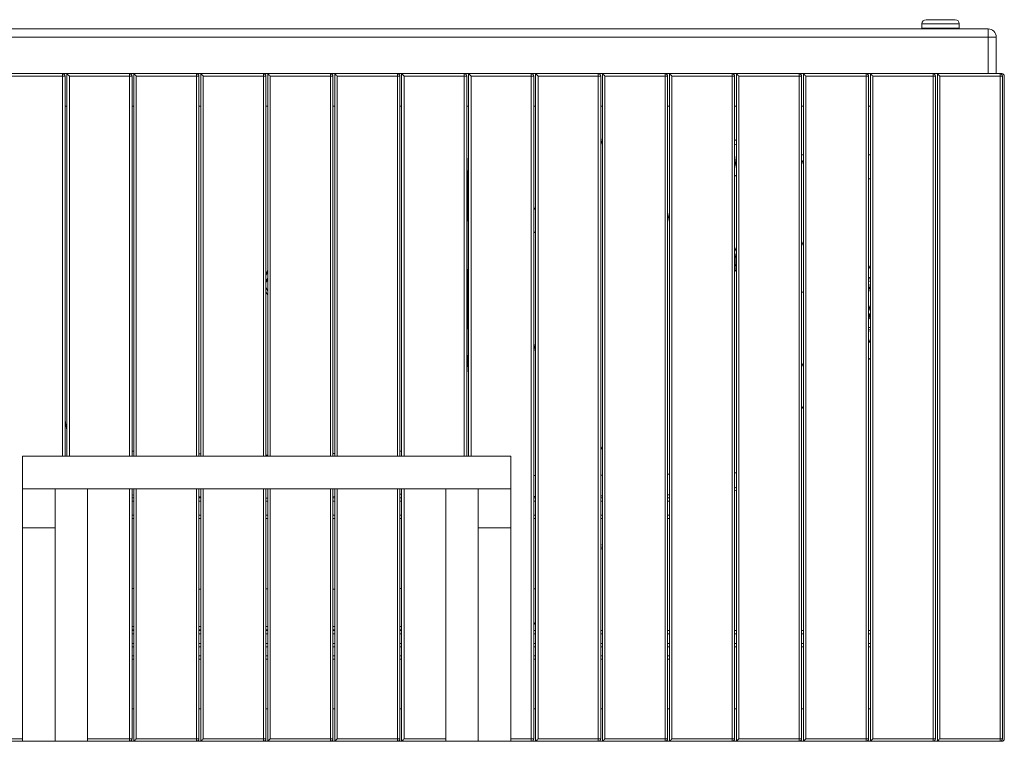
# Paper-space layout 'Lateral' of a CAD drawing. Units: millimetres. Extents: x -324 to 1496, y -16 to 871.
# Drawn here: x 286 to 1496, y -16 to 871 of the extents above; entities that cross this region are included whole.
import ezdxf

# ---------------------------------------------------------------- set-up
doc = ezdxf.new("R2010")
doc.units = ezdxf.units.MM

psp = doc.layouts.new('Lateral')

# ---------------------------------------------------------------- linework, layer by layer
at = {"color": 7, "linetype": 'Continuous', "lineweight": 15}
for p, q in [((-304, 859.3), (1476, 859.3)), ((1394.8, 865.6), (1394.8, 860.1)), ((1440.6, 860.1), (1394.8, 860.1)), ((1397.5, 860.1), (1397.5, 859.3)), ((1399.8, 870.6), (1435.6, 870.6)), ((1437.9, 859.3), (1437.9, 860.1)), ((1440.6, 860.1), (1440.6, 865.6)), ((1476, 859.3), (1476, 849.3)), ((1476, 849.3), (-304, 849.3)), ((1486, 849.3), (1476, 849.3)), ((1476, 804.3), (1476, 849.3)), ((1486, 849.3), (1486, 804.3)), ((261.9, 804.3), (338.9, 804.3)), ((338.9, 801.3), (264.9, 801.3)), ((338.9, 804.3), (344.2, 804.3)), ((338.9, 801.3), (338.9, 804.3)), ((338.9, 801.3), (341.9, 801.3)), ((341.9, 801.3), (341.9, 334.3)), ((344.2, 334.3), (344.2, 804.3)), ((344.2, 804.3), (421.2, 804.3)), ((421.2, 801.3), (347.2, 801.3)), ((421.2, 804.3), (426.4, 804.3)), ((421.2, 801.3), (421.2, 804.3)), ((421.2, 801.3), (424.2, 801.3)), ((424.2, 801.3), (424.2, 334.3)), ((426.4, 334.3), (426.4, 804.3)), ((426.4, 804.3), (503.4, 804.3)), ((503.4, 801.3), (429.4, 801.3)), ((503.4, 804.3), (508.7, 804.3)), ((503.4, 801.3), (503.4, 804.3)), ((503.4, 801.3), (506.4, 801.3)), ((506.4, 801.3), (506.4, 334.3)), ((508.7, 334.3), (508.7, 804.3)), ((508.7, 804.3), (585.7, 804.3)), ((585.7, 801.3), (511.7, 801.3)), ((585.7, 804.3), (591, 804.3)), ((585.7, 801.3), (585.7, 804.3)), ((585.7, 801.3), (588.7, 801.3)), ((588.7, 801.3), (588.7, 334.3)), ((591, 334.3), (591, 804.3)), ((591, 804.3), (668, 804.3)), ((668, 801.3), (594, 801.3)), ((668, 804.3), (673.3, 804.3)), ((668, 801.3), (668, 804.3)), ((668, 801.3), (671, 801.3)), ((671, 801.3), (671, 334.3)), ((673.3, 804.3), (750.3, 804.3)), ((673.3, 334.3), (673.3, 804.3)), ((750.3, 801.3), (676.3, 801.3)), ((750.3, 804.3), (755.5, 804.3)), ((750.3, 801.3), (750.3, 804.3)), ((750.3, 801.3), (753.3, 801.3)), ((753.3, 801.3), (753.3, 334.3)), ((755.5, 804.3), (832.5, 804.3)), ((755.5, 334.3), (755.5, 804.3)), ((832.5, 801.3), (758.5, 801.3)), ((832.5, 804.3), (837.8, 804.3)), ((832.5, 801.3), (832.5, 804.3)), ((832.5, 801.3), (835.5, 801.3)), ((835.5, 801.3), (835.5, 334.3)), ((837.8, 334.3), (837.8, 804.3)), ((837.8, 804.3), (914.8, 804.3)), ((914.8, 801.3), (840.8, 801.3)), ((914.8, 804.3), (920.1, 804.3)), ((914.8, 801.3), (914.8, 804.3)), ((914.8, -12.7), (914.8, 801.3)), ((914.8, 801.3), (917.8, 801.3)), ((917.8, 801.3), (917.8, -12.7)), ((920.1, -15.7), (920.1, 804.3)), ((920.1, 804.3), (997.1, 804.3)), ((923.1, 801.3), (923.1, -12.7)), ((997.1, 801.3), (923.1, 801.3)), ((997.1, 804.3), (1002.3, 804.3)), ((997.1, 801.3), (997.1, 804.3)), ((997.1, -12.7), (997.1, 801.3)), ((997.1, 801.3), (1000.1, 801.3)), ((1000.1, 801.3), (1000.1, -12.7)), ((1002.3, -15.7), (1002.3, 804.3)), ((1002.3, 804.3), (1079.3, 804.3)), ((1005.3, 801.3), (1005.3, -12.7)), ((1079.3, 801.3), (1005.3, 801.3)), ((1079.3, 804.3), (1084.6, 804.3)), ((1079.3, 801.3), (1079.3, 804.3)), ((1079.3, -12.7), (1079.3, 801.3)), ((1079.3, 801.3), (1082.3, 801.3)), ((1082.3, 801.3), (1082.3, -12.7)), ((1084.6, 804.3), (1161.6, 804.3)), ((1084.6, -15.7), (1084.6, 804.3)), ((1087.6, 801.3), (1087.6, -12.7)), ((1161.6, 801.3), (1087.6, 801.3)), ((1161.6, 804.3), (1166.9, 804.3)), ((1161.6, 801.3), (1161.6, 804.3)), ((1161.6, -12.7), (1161.6, 801.3)), ((1161.6, 801.3), (1164.6, 801.3)), ((1164.6, 801.3), (1164.6, -12.7)), ((1166.9, -15.7), (1166.9, 804.3)), ((1166.9, 804.3), (1243.9, 804.3)), ((1169.9, 801.3), (1169.9, -12.7)), ((1243.9, 801.3), (1169.9, 801.3)), ((1243.9, 804.3), (1249.2, 804.3)), ((1243.9, 801.3), (1243.9, 804.3)), ((1243.9, -12.7), (1243.9, 801.3)), ((1243.9, 801.3), (1246.9, 801.3)), ((1246.9, 801.3), (1246.9, -12.7)), ((1249.2, -15.7), (1249.2, 804.3)), ((1249.2, 804.3), (1326.2, 804.3)), ((1252.2, 801.3), (1252.2, -12.7)), ((1326.2, 801.3), (1252.2, 801.3)), ((1326.2, 804.3), (1331.4, 804.3)), ((1326.2, 801.3), (1326.2, 804.3)), ((1326.2, -12.7), (1326.2, 801.3)), ((1326.2, 801.3), (1329.2, 801.3)), ((1329.2, 801.3), (1329.2, -12.7)), ((1331.4, 804.3), (1408.4, 804.3)), ((1331.4, -15.7), (1331.4, 804.3)), ((1334.4, 801.3), (1334.4, -12.7)), ((1408.4, 801.3), (1334.4, 801.3)), ((1408.4, 804.3), (1413.7, 804.3)), ((1408.4, 801.3), (1408.4, 804.3)), ((1408.4, -12.7), (1408.4, 801.3)), ((1408.4, 801.3), (1411.4, 801.3)), ((1411.4, 801.3), (1411.4, -12.7)), ((1413.7, -15.7), (1413.7, 804.3)), ((1413.7, 804.3), (1490.7, 804.3)), ((1416.7, 801.3), (1416.7, -12.7)), ((1490.7, 801.3), (1416.7, 801.3)), ((1493, 804.3), (1490.7, 804.3)), ((1490.7, 801.3), (1490.7, 804.3)), ((1490.7, -12.7), (1490.7, 801.3)), ((1490.7, 801.3), (1493.7, 801.3)), ((1493.7, 801.3), (1493.7, -12.7)), ((1496, 801.3), (1496, -12.7)), ((341.9, 764.3), (344.2, 764.3)), ((424.2, 764.3), (426.4, 764.3)), ((506.4, 764.3), (508.7, 764.3)), ((588.7, 764.3), (591, 764.3)), ((671, 764.3), (673.3, 764.3)), ((753.3, 764.3), (755.5, 764.3)), ((835.5, 764.3), (837.8, 764.3)), ((917.8, 764.3), (920.1, 764.3)), ((1000.1, 764.3), (1002.3, 764.3)), ((1082.3, 764.3), (1084.6, 764.3)), ((1164.6, 764.3), (1166.9, 764.3)), ((1246.9, 764.3), (1249.2, 764.3)), ((1329.2, 764.3), (1331.4, 764.3)), ((1166.9, 716.7), (1166.4, 716.9)), ((1164.6, 704.3), (1165.5, 694.6)), ((1164.6, 679.6), (1166.9, 678.8)), ((1329.2, 675.3), (1331.4, 675.3)), ((1249.2, 592.5), (1246.9, 598.7)), ((1164.6, 565.6), (1164.9, 564.8)), ((1166.9, 564.3), (1166.8, 564.3)), ((1166.8, 564.3), (1166.9, 564)), ((1166.9, 564.3), (1166.8, 564.3)), ((591, 553.2), (588.7, 549.4)), ((591, 551.5), (588.7, 547.7)), ((1330.3, 554), (1329.2, 554.4)), ((1331.4, 549), (1329.2, 549.9)), ((1331.4, 544.3), (1329.2, 545.2)), ((588.7, 541.5), (591, 537.6)), ((1331.4, 539.9), (1329.2, 543.2)), ((1331.4, 538.9), (1329.2, 542.2)), ((1329.2, 538), (1331.4, 537)), ((1329.2, 474.3), (1329.5, 474.3)), ((1329.8, 474.5), (1331.4, 478.5)), ((1330.6, 474.9), (1331.4, 476.8)), ((289.7, 334.3), (289.7, 294.3)), ((289.7, 334.3), (889.7, 334.3)), ((889.7, 334.3), (889.7, 294.3)), ((289.7, 294.3), (889.7, 294.3)), ((289.7, 294.3), (289.7, 246.3)), ((289.7, 294.3), (329.7, 294.3)), ((329.7, 246.3), (329.7, 294.3)), ((369.7, -15.7), (369.7, 294.3)), ((424.2, 294.3), (424.2, -12.7)), ((426.4, -15.7), (426.4, 294.3)), ((506.4, 294.3), (506.4, -12.7)), ((508.7, -15.7), (508.7, 294.3)), ((588.7, 294.3), (588.7, -12.7)), ((591, -15.7), (591, 294.3)), ((671, 294.3), (671, -12.7)), ((673.3, -15.7), (673.3, 294.3)), ((753.3, 294.3), (753.3, -12.7)), ((755.5, -15.7), (755.5, 294.3)), ((809.7, -15.7), (809.7, 294.3)), ((849.7, 294.3), (889.7, 294.3)), ((849.7, 294.3), (849.7, 246.3)), ((889.7, 246.3), (889.7, 294.3)), ((424.2, 287), (426.4, 286.7)), ((424.2, 283.3), (426.4, 283.3)), ((506.4, 283.3), (508.7, 283.3)), ((671, 284.7), (673.3, 284.8)), ((671, 283.3), (673.3, 283.3)), ((753.3, 287.7), (755.5, 287.8)), ((753.3, 283.3), (755.5, 283.3)), ((917.8, 285.1), (920.1, 285.1)), ((917.8, 283.3), (920.1, 283.3)), ((1000.1, 285.8), (1002.3, 285.8)), ((1000.1, 283.3), (1002.3, 283.3)), ((1082.3, 287.1), (1084.6, 287.2)), ((1082.3, 283.3), (1084.6, 283.3)), ((424.2, 257.9), (426.4, 257.9)), ((506.4, 257.9), (508.7, 257.9)), ((588.7, 257.9), (591, 257.9)), ((671, 257.9), (673.3, 257.9)), ((753.3, 257.9), (755.5, 257.9)), ((917.8, 257.9), (920.1, 257.9)), ((1000.1, 257.9), (1002.3, 257.9)), ((1082.3, 257.9), (1084.6, 257.9)), ((289.7, -15.7), (289.7, 246.3)), ((329.7, 246.3), (289.7, 246.3)), ((329.7, -15.7), (329.7, 246.3)), ((849.7, -15.7), (849.7, 246.3)), ((849.7, 246.3), (889.7, 246.3)), ((889.7, 246.3), (889.7, -15.7)), ((1002.3, 225), (1000.1, 225.9)), ((1000.1, 220.3), (1002.3, 220.7)), ((424.2, 125.3), (426.4, 125.3)), ((506.4, 125.3), (508.7, 125.3)), ((588.7, 125.3), (591, 125.3)), ((671, 125.3), (673.3, 125.3)), ((753.3, 125.3), (755.5, 125.3)), ((920.1, 130.1), (917.8, 127.6)), ((424.2, 120.3), (426.4, 120.3)), ((506.4, 120.3), (508.7, 120.3)), ((588.7, 120.3), (591, 120.3)), ((671, 120.3), (673.3, 120.3)), ((753.3, 120.3), (755.5, 120.3)), ((917.8, 120.3), (920.1, 120.3)), ((1000.1, 120.3), (1002.3, 120.3)), ((1082.3, 120.3), (1084.6, 120.3)), ((1164.6, 120.3), (1166.9, 120.3)), ((1246.9, 120.3), (1249.2, 120.3)), ((1329.2, 120.3), (1331.4, 120.3)), ((424.2, 100.3), (426.4, 100.3)), ((506.4, 100.3), (508.7, 100.3)), ((588.7, 100.3), (591, 100.3)), ((671, 100.3), (673.3, 100.3)), ((753.3, 100.3), (755.5, 100.3)), ((917.8, 100.3), (920.1, 100.3)), ((1000.1, 100.3), (1002.3, 100.3)), ((1082.3, 100.3), (1084.6, 100.3)), ((1164.6, 100.3), (1166.9, 100.3)), ((1246.9, 100.3), (1249.2, 100.3)), ((1329.2, 100.3), (1331.4, 100.3)), ((426.4, 85.3), (424.2, 85.3)), ((508.7, 85.3), (506.4, 85.3)), ((591, 85.3), (588.7, 85.3)), ((673.3, 85.3), (671, 85.3)), ((755.5, 85.3), (753.3, 85.3)), ((920.1, 85.3), (917.8, 85.3)), ((1002.3, 85.3), (1000.1, 85.3)), ((1084.6, 85.3), (1082.3, 85.3)), ((426.4, 24.3), (424.2, 24.3)), ((508.7, 24.3), (506.4, 24.3)), ((591, 24.3), (588.7, 24.3)), ((673.3, 24.3), (671, 24.3)), ((755.5, 24.3), (753.3, 24.3)), ((920.1, 24.3), (917.8, 24.3)), ((1002.3, 24.3), (1000.1, 24.3)), ((1084.6, 24.3), (1082.3, 24.3)), ((1166.9, 24.3), (1164.6, 24.3)), ((1249.2, 24.3), (1246.9, 24.3)), ((1331.4, 24.3), (1329.2, 24.3)), ((289.7, -15.7), (261.9, -15.7)), ((329.7, -15.7), (289.7, -15.7)), ((329.7, -15.7), (369.7, -15.7)), ((421.2, -15.7), (369.7, -15.7)), ((421.2, -12.7), (424.2, -12.7)), ((421.2, -15.7), (421.2, -12.7)), ((426.4, -15.7), (421.2, -15.7)), ((503.4, -15.7), (426.4, -15.7)), ((429.4, -12.7), (503.4, -12.7)), ((503.4, -12.7), (506.4, -12.7)), ((503.4, -15.7), (503.4, -12.7)), ((508.7, -15.7), (503.4, -15.7)), ((585.7, -15.7), (508.7, -15.7)), ((511.7, -12.7), (585.7, -12.7)), ((585.7, -12.7), (588.7, -12.7)), ((585.7, -15.7), (585.7, -12.7)), ((591, -15.7), (585.7, -15.7)), ((668, -15.7), (591, -15.7)), ((594, -12.7), (668, -12.7)), ((668, -12.7), (671, -12.7)), ((668, -15.7), (668, -12.7)), ((673.3, -15.7), (668, -15.7)), ((750.3, -15.7), (673.3, -15.7)), ((676.3, -12.7), (750.3, -12.7)), ((750.3, -12.7), (753.3, -12.7)), ((750.3, -15.7), (750.3, -12.7)), ((755.5, -15.7), (750.3, -15.7)), ((809.7, -15.7), (755.5, -15.7)), ((809.7, -15.7), (849.7, -15.7)), ((849.7, -15.7), (889.7, -15.7)), ((914.8, -15.7), (889.7, -15.7)), ((914.8, -12.7), (917.8, -12.7)), ((914.8, -15.7), (914.8, -12.7)), ((920.1, -15.7), (914.8, -15.7)), ((997.1, -15.7), (920.1, -15.7)), ((923.1, -12.7), (997.1, -12.7)), ((997.1, -12.7), (1000.1, -12.7)), ((997.1, -15.7), (997.1, -12.7)), ((1002.3, -15.7), (997.1, -15.7)), ((1079.3, -15.7), (1002.3, -15.7)), ((1005.3, -12.7), (1079.3, -12.7)), ((1079.3, -12.7), (1082.3, -12.7)), ((1079.3, -15.7), (1079.3, -12.7)), ((1084.6, -15.7), (1079.3, -15.7)), ((1161.6, -15.7), (1084.6, -15.7)), ((1087.6, -12.7), (1161.6, -12.7)), ((1161.6, -12.7), (1164.6, -12.7)), ((1161.6, -15.7), (1161.6, -12.7)), ((1166.9, -15.7), (1161.6, -15.7)), ((1243.9, -15.7), (1166.9, -15.7)), ((1169.9, -12.7), (1243.9, -12.7)), ((1243.9, -12.7), (1246.9, -12.7)), ((1243.9, -15.7), (1243.9, -12.7)), ((1249.2, -15.7), (1243.9, -15.7)), ((1326.2, -15.7), (1249.2, -15.7)), ((1252.2, -12.7), (1326.2, -12.7)), ((1326.2, -12.7), (1329.2, -12.7)), ((1326.2, -15.7), (1326.2, -12.7)), ((1331.4, -15.7), (1326.2, -15.7)), ((1408.4, -15.7), (1331.4, -15.7)), ((1334.4, -12.7), (1408.4, -12.7)), ((1408.4, -12.7), (1411.4, -12.7)), ((1408.4, -15.7), (1408.4, -12.7)), ((1413.7, -15.7), (1408.4, -15.7)), ((1490.7, -15.7), (1413.7, -15.7)), ((1416.7, -12.7), (1490.7, -12.7)), ((1490.7, -12.7), (1493.7, -12.7)), ((1490.7, -15.7), (1490.7, -12.7)), ((1493, -15.7), (1490.7, -15.7))]:
    psp.add_line(p, q, dxfattribs=at)
at = {"color": 8, "linetype": 'Continuous', "lineweight": 15}
for p, q in [((1440.6, 865.6), (1394.8, 865.6)), ((338.9, 334.3), (338.9, 801.3)), ((347.2, 801.3), (347.2, 334.3)), ((421.2, 334.3), (421.2, 801.3)), ((429.4, 801.3), (429.4, 334.3)), ((503.4, 334.3), (503.4, 801.3)), ((511.7, 801.3), (511.7, 334.3)), ((585.7, 334.3), (585.7, 801.3)), ((594, 801.3), (594, 334.3)), ((668, 334.3), (668, 801.3)), ((676.3, 801.3), (676.3, 334.3)), ((750.3, 334.3), (750.3, 801.3)), ((758.5, 801.3), (758.5, 334.3)), ((832.5, 334.3), (832.5, 801.3)), ((840.8, 801.3), (840.8, 334.3)), ((1493, 803.2), (1493, 804.3)), ((1249.2, 704.5), (1246.9, 704.5)), ((1331.4, 704.5), (1329.2, 704.5)), ((920.1, 640.6), (917.8, 636.3)), ((917.8, 610), (920.1, 608.9)), ((1329.2, 489.9), (1331.4, 489.5)), ((1331.4, 488.1), (1329.2, 488.5)), ((1329.2, 474.6), (1329.8, 474.5)), ((837.8, 467.4), (837.4, 466.4)), ((837.4, 466.4), (837.8, 465.9)), ((1249.2, 449.4), (1246.9, 443.9)), ((426.4, 340.6), (424.2, 340.7)), ((508.7, 337.4), (506.4, 337.4)), ((591, 335.9), (588.7, 335.9)), ((673.3, 337.7), (671, 337.6)), ((920.1, 310.9), (917.8, 310.9)), ((1002.3, 311.1), (1000.1, 311.1)), ((1084.6, 312.4), (1082.3, 312.3)), ((1166.9, 314), (1164.6, 313.9)), ((421.2, -12.7), (421.2, 294.3)), ((424.2, 293.9), (424.3, 294.3)), ((429.4, 294.3), (429.4, -12.7)), ((503.4, -12.7), (503.4, 294.3)), ((511.7, 294.3), (511.7, -12.7)), ((585.7, -12.7), (585.7, 294.3)), ((594, 294.3), (594, -12.7)), ((668, -12.7), (668, 294.3)), ((676.3, 294.3), (676.3, -12.7)), ((750.3, -12.7), (750.3, 294.3)), ((758.5, 294.3), (758.5, -12.7)), ((424.2, 279.3), (426.4, 279.3)), ((506.4, 284.5), (508.7, 284.4)), ((506.4, 279.3), (508.7, 279.3)), ((588.7, 283.1), (591, 283.1)), ((588.7, 279.3), (591, 279.3)), ((671, 279.3), (673.3, 279.3)), ((753.3, 279.3), (755.5, 279.3)), ((917.8, 279.3), (920.1, 279.3)), ((1000.1, 279.3), (1002.3, 279.3)), ((1082.3, 279.3), (1084.6, 279.3)), ((424.2, 261.9), (426.4, 261.9)), ((506.4, 261.9), (508.7, 261.9)), ((588.7, 261.9), (591, 261.9)), ((671, 261.9), (673.3, 261.9)), ((753.3, 261.9), (755.5, 261.9)), ((917.8, 261.9), (920.1, 261.9)), ((1000.1, 261.9), (1002.3, 261.9)), ((1082.3, 261.9), (1084.6, 261.9)), ((426.4, 171.9), (424.2, 171.9)), ((591, 171.5), (588.7, 171.5)), ((755.5, 171.9), (753.3, 171.9)), ((424.2, 121.3), (426.4, 121.3)), ((506.4, 121.3), (508.7, 121.3)), ((588.7, 121.3), (591, 121.3)), ((671, 121.3), (673.3, 121.3)), ((753.3, 121.3), (755.5, 121.3)), ((424.2, 116.3), (426.4, 116.3)), ((506.4, 116.3), (508.7, 116.3)), ((588.7, 116.3), (591, 116.3)), ((671, 116.3), (673.3, 116.3)), ((753.3, 116.3), (755.5, 116.3)), ((917.8, 116.3), (920.1, 116.3)), ((1000.1, 116.3), (1002.3, 116.3)), ((1082.3, 116.3), (1084.6, 116.3)), ((1164.6, 116.3), (1166.9, 116.3)), ((1246.9, 116.3), (1249.2, 116.3)), ((1329.2, 116.3), (1331.4, 116.3)), ((424.2, 104.3), (426.4, 104.3)), ((506.4, 104.3), (508.7, 104.3)), ((588.7, 104.3), (591, 104.3)), ((671, 104.3), (673.3, 104.3)), ((753.3, 104.3), (755.5, 104.3)), ((917.8, 104.3), (920.1, 104.3)), ((1000.1, 104.3), (1002.3, 104.3)), ((1082.3, 104.3), (1084.6, 104.3)), ((1164.6, 104.3), (1166.9, 104.3)), ((1246.9, 104.3), (1249.2, 104.3)), ((1329.2, 104.3), (1331.4, 104.3)), ((426.4, 89.3), (424.2, 89.3)), ((508.7, 89.3), (506.4, 89.3)), ((591, 89.3), (588.7, 89.3)), ((673.3, 89.3), (671, 89.3)), ((755.5, 89.3), (753.3, 89.3)), ((920.1, 89.3), (917.8, 89.3)), ((1002.3, 89.3), (1000.1, 89.3)), ((1084.6, 89.3), (1082.3, 89.3)), ((264.9, -12.7), (289.7, -12.7)), ((369.7, -12.7), (421.2, -12.7)), ((758.5, -12.7), (809.7, -12.7)), ((889.7, -12.7), (914.8, -12.7)), ((1493, -15.7), (1493, -14.7))]:
    psp.add_line(p, q, dxfattribs=at)
at = {"color": 7, "linetype": 'Continuous', "lineweight": 15, "flags": 128}
for points in [[(344.2, 804.3), (344.2, 804.2), (344.4, 804), (344.7, 803.8), (345, 803.4), (345.5, 802.9), (346, 802.4), (346.6, 801.9), (347.2, 801.3)], [(426.4, 804.3), (426.5, 804.2), (426.7, 804), (426.9, 803.8), (427.3, 803.4), (427.8, 802.9), (428.3, 802.4), (428.9, 801.9), (429.4, 801.3)], [(508.7, 804.3), (508.8, 804.2), (508.9, 804), (509.2, 803.8), (509.6, 803.4), (510, 802.9), (510.6, 802.4), (511.1, 801.9), (511.7, 801.3)], [(591, 804.3), (591, 804.2), (591.2, 804), (591.5, 803.8), (591.9, 803.4), (592.3, 802.9), (592.8, 802.4), (593.4, 801.9), (594, 801.3)], [(673.3, 804.3), (673.3, 804.2), (673.5, 804), (673.8, 803.8), (674.1, 803.4), (674.6, 802.9), (675.1, 802.4), (675.7, 801.9), (676.3, 801.3)], [(755.5, 804.3), (755.6, 804.2), (755.8, 804), (756, 803.8), (756.4, 803.4), (756.9, 802.9), (757.4, 802.4), (757.9, 801.9), (758.5, 801.3)], [(837.8, 804.3), (837.9, 804.2), (838, 804), (838.3, 803.8), (838.7, 803.4), (839.1, 802.9), (839.7, 802.4), (840.2, 801.9), (840.8, 801.3)], [(920.1, 804.3), (920.1, 804.2), (920.3, 804), (920.6, 803.8), (921, 803.4), (921.4, 802.9), (921.9, 802.4), (922.5, 801.9), (923.1, 801.3)], [(1002.3, 804.3), (1002.4, 804.2), (1002.6, 804), (1002.9, 803.8), (1003.2, 803.4), (1003.7, 802.9), (1004.2, 802.4), (1004.8, 801.9), (1005.3, 801.3)], [(1084.6, 804.3), (1084.7, 804.2), (1084.9, 804), (1085.1, 803.8), (1085.5, 803.4), (1086, 802.9), (1086.5, 802.4), (1087, 801.9), (1087.6, 801.3)], [(1166.9, 804.3), (1167, 804.2), (1167.1, 804), (1167.4, 803.8), (1167.8, 803.4), (1168.2, 802.9), (1168.7, 802.4), (1169.3, 801.9), (1169.9, 801.3)], [(1249.2, 804.3), (1249.2, 804.2), (1249.4, 804), (1249.7, 803.8), (1250, 803.4), (1250.5, 802.9), (1251, 802.4), (1251.6, 801.9), (1252.2, 801.3)], [(1331.4, 804.3), (1331.5, 804.2), (1331.7, 804), (1331.9, 803.8), (1332.3, 803.4), (1332.8, 802.9), (1333.3, 802.4), (1333.9, 801.9), (1334.4, 801.3)], [(1413.7, 804.3), (1413.8, 804.2), (1413.9, 804), (1414.2, 803.8), (1414.6, 803.4), (1415, 802.9), (1415.6, 802.4), (1416.1, 801.9), (1416.7, 801.3)], [(1164.6, 722), (1165.6, 722.6), (1166.9, 723.3)], [(1166.4, 716.9), (1165.1, 717.4), (1164.6, 717.7)], [(1166.3, 679), (1165.4, 678.7), (1164.6, 678.5)], [(1331.4, 569.5), (1329.3, 563.6), (1329.2, 563.3)], [(588.7, 555.8), (590, 558.6), (591, 560.4)], [(1164.9, 564.8), (1165.9, 562.4), (1166.9, 560.8)], [(591, 531.9), (589.7, 534.1), (588.7, 536.5)], [(1249.2, 536.6), (1247.9, 536.1), (1246.9, 535.8)], [(1331.4, 517.8), (1330.7, 516), (1329.6, 513.4), (1329.2, 512.3)], [(1331.4, 508.3), (1330.9, 507.7), (1330.7, 506.9), (1330.9, 506.1), (1331.4, 505.3), (1331.4, 505.2)], [(1329.2, 454.6), (1329.6, 454.3), (1331.4, 453.2)], [(1249.2, 396), (1247.4, 393.1), (1246.9, 392.3)], [(426.4, -15.7), (426.5, -15.7), (426.7, -15.5), (426.9, -15.2), (427.3, -14.8), (427.8, -14.4), (428.3, -13.9), (428.9, -13.3), (429.4, -12.7)], [(508.7, -15.7), (508.8, -15.7), (508.9, -15.5), (509.2, -15.2), (509.6, -14.8), (510, -14.4), (510.6, -13.9), (511.1, -13.3), (511.7, -12.7)], [(591, -15.7), (591, -15.7), (591.2, -15.5), (591.5, -15.2), (591.9, -14.8), (592.3, -14.4), (592.8, -13.9), (593.4, -13.3), (594, -12.7)], [(673.3, -15.7), (673.3, -15.7), (673.5, -15.5), (673.8, -15.2), (674.1, -14.8), (674.6, -14.4), (675.1, -13.9), (675.7, -13.3), (676.3, -12.7)], [(755.5, -15.7), (755.6, -15.7), (755.8, -15.5), (756, -15.2), (756.4, -14.8), (756.9, -14.4), (757.4, -13.9), (757.9, -13.3), (758.5, -12.7)], [(920.1, -15.7), (920.1, -15.7), (920.3, -15.5), (920.6, -15.2), (921, -14.8), (921.4, -14.4), (921.9, -13.9), (922.5, -13.3), (923.1, -12.7)], [(1002.3, -15.7), (1002.4, -15.7), (1002.6, -15.5), (1002.9, -15.2), (1003.2, -14.8), (1003.7, -14.4), (1004.2, -13.9), (1004.8, -13.3), (1005.3, -12.7)], [(1084.6, -15.7), (1084.7, -15.7), (1084.9, -15.5), (1085.1, -15.2), (1085.5, -14.8), (1086, -14.4), (1086.5, -13.9), (1087, -13.3), (1087.6, -12.7)], [(1166.9, -15.7), (1167, -15.7), (1167.1, -15.5), (1167.4, -15.2), (1167.8, -14.8), (1168.2, -14.4), (1168.7, -13.9), (1169.3, -13.3), (1169.9, -12.7)], [(1249.2, -15.7), (1249.2, -15.7), (1249.4, -15.5), (1249.7, -15.2), (1250, -14.8), (1250.5, -14.4), (1251, -13.9), (1251.6, -13.3), (1252.2, -12.7)], [(1331.4, -15.7), (1331.5, -15.7), (1331.7, -15.5), (1331.9, -15.2), (1332.3, -14.8), (1332.8, -14.4), (1333.3, -13.9), (1333.9, -13.3), (1334.4, -12.7)], [(1413.7, -15.7), (1413.8, -15.7), (1413.9, -15.5), (1414.2, -15.2), (1414.6, -14.8), (1415, -14.4), (1415.6, -13.9), (1416.1, -13.3), (1416.7, -12.7)]]:
    psp.add_lwpolyline(points, dxfattribs=at)
at = {"color": 8, "linetype": 'Continuous', "lineweight": 15, "flags": 128}
for points in [[(1084.6, 634.5), (1084.5, 634), (1082.3, 621.9)], [(1329.2, 514.9), (1329.5, 515.7), (1330.6, 518.4), (1331.4, 520.4)], [(1331.4, 509), (1331.2, 508.9), (1330.5, 508.4), (1330.1, 507.6), (1330, 506.7), (1330.3, 505.8), (1331, 504.9), (1331.4, 504.4)], [(1329.8, 474.5), (1329.7, 474.4), (1329.7, 474.3), (1329.6, 474.3), (1329.5, 474.3), (1329.5, 474.3)], [(1002.3, 346.8), (1000.3, 341.9), (1000.1, 341.4)], [(1164.6, 295), (1164.6, 295), (1166.9, 296.6)], [(1002.3, 222.4), (1001.6, 222.7), (1000.1, 223.2)]]:
    psp.add_lwpolyline(points, dxfattribs=at)
at = {"color": 7, "linetype": 'Continuous', "lineweight": 15}
for centre, radius, start, end in [((1399.8, 865.6), 5, 90, 180), ((1435.6, 865.6), 5, 0, 90), ((1476, 849.3), 10, 0, 90), ((338.9, 801.3), 3, 0, 90), ((421.2, 801.3), 3, 0, 90), ((503.4, 801.3), 3, 0, 90), ((585.7, 801.3), 3, 0, 90), ((668, 801.3), 3, 0, 90), ((750.3, 801.3), 3, 0, 90), ((832.5, 801.3), 3, 0, 90), ((914.8, 801.3), 3, 0, 90), ((997.1, 801.3), 3, 0, 90), ((1079.3, 801.3), 3, 0, 90), ((1161.6, 801.3), 3, 0, 90), ((1243.9, 801.3), 3, 0, 90), ((1326.2, 801.3), 3, 0, 90), ((1408.4, 801.3), 3, 0, 90), ((1490.7, 801.3), 3, 0, 90), ((1493, 801.3), 3, 0, 90), ((1279.3, 709.3), 34, 197.383, 207.4422), ((1209.9, 573.1), 46.8, 156.7766, 165.3708), ((1200.5, 574.4), 35.2, 162.578, 197.4278), ((614, 548.2), 27.1, 148.1399, 158.931), ((1117, 640.3), 230.1, 337.2441, 337.9624), ((1331.3, 499.2), 6.88, 252.0293, 271.2609), ((1329.7, 475.3), 1, 259.9198, 337.3034), ((421.2, -12.7), 3, 270, 0), ((503.4, -12.7), 3, 270, 0), ((585.7, -12.7), 3, 270, 0), ((668, -12.7), 3, 270, 0), ((750.3, -12.7), 3, 270, 0), ((914.8, -12.7), 3, 270, 0), ((997.1, -12.7), 3, 270, 0), ((1079.3, -12.7), 3, 270, 0), ((1161.6, -12.7), 3, 270, 0), ((1243.9, -12.7), 3, 270, 0), ((1326.2, -12.7), 3, 270, 0), ((1408.4, -12.7), 3, 270, 0), ((1490.7, -12.7), 3, 270, 0), ((1493, -12.7), 3, 270, 0)]:
    psp.add_arc(centre, radius, start, end, dxfattribs=at)
at = {"color": 8, "linetype": 'Continuous', "lineweight": 15}
for centre, radius, start, end in [((1334.4, 508), 6.05, 209.3275, 240.2626), ((1330, 475.2), 0.732, 250.4785, 330.4211)]:
    psp.add_arc(centre, radius, start, end, dxfattribs=at)
for centre, major_axis, ratio, start_param, end_param in [((533.9, 179.3), (134, 2.7), 0.057679, 4.504559, 4.521861), ((638, 179.3), (134, -2.7), 0.057679, 4.96205, 4.979591), ((804.6, 179.3), (133.9, -6.5), 0.029471, 5.720865, 5.753469)]:
    psp.add_ellipse(centre, major_axis=major_axis, ratio=ratio, start_param=start_param, end_param=end_param, dxfattribs=at)
for points, knots in [([(1000.1, 716.5), (1000.7, 718.5), (1001.5, 721.3), (1002.1, 724.2), (1002.3, 725.1)], [0, 0, 0, 0, 0.683922, 1, 1, 1, 1]), ([(837.4, 466.4), (837.1, 484.4), (836.5, 520.6), (836.1, 571.8), (836.1, 619.9), (836.5, 659.9), (837.1, 691.1), (837.6, 707.4), (837.8, 713.6)], [0, 0, 0, 0, 0.218918, 0.437855, 0.619998, 0.802139, 0.92369, 1, 1, 1, 1]), ([(917.8, 462.4), (918.5, 466.1), (919.2, 470), (920, 474), (920.1, 474.3)], [0, 0, 0, 0, 0.936325, 1, 1, 1, 1]), ([(837.4, 466.4), (837, 458.4), (836.5, 447.9), (835.7, 437.5), (835.5, 434.9)], [0, 0, 0, 0, 0.755203, 1, 1, 1, 1]), ([(344.2, 366.5), (343.6, 369.5), (342.8, 374.2), (342.1, 379), (341.9, 380.7)], [0, 0, 0, 0, 0.6405903, 1, 1, 1, 1]), ([(755.5, 340.5), (755.2, 340.6), (754.5, 340.7), (753.7, 340.7), (753.3, 340.7)], [0, 0, 0, 0, 0.416604, 1, 1, 1, 1])]:
    psp.add_open_spline(points, degree=3, knots=knots, dxfattribs=at)
at = {"color": 7, "linetype": 'Continuous', "lineweight": 15}
for points, knots in [([(1166.9, 688.3), (1166.8, 688.7), (1166.5, 689.8), (1166, 691.8), (1165.6, 693.5), (1165.6, 694.5), (1165.6, 694.6)], [0, 0, 0, 0, 0.179737, 0.481189, 0.982241, 1, 1, 1, 1]), ([(1331.4, 509.4), (1331.2, 509.4), (1330.6, 509.2), (1329.8, 508.7), (1329.3, 508.3), (1329.2, 508), (1329.2, 507.9)], [0, 0, 0, 0, 0.259392, 0.611822, 0.952828, 1, 1, 1, 1]), ([(1164.6, 292.1), (1165.2, 292.3), (1166, 292.5), (1166.7, 292.9), (1166.9, 292.9)], [0, 0, 0, 0, 0.7790113, 1, 1, 1, 1]), ([(506.4, 284.5), (507.1, 284.5), (507.9, 284.4), (508.6, 284.4), (508.7, 284.4)], [0, 0, 0, 0, 0.853614, 1, 1, 1, 1]), ([(1000.2, 220.6), (1000.6, 220.6), (1001.4, 220.6), (1002.1, 220.5), (1002.3, 220.5)], [0, 0, 0, 0, 0.6376939, 1, 1, 1, 1])]:
    psp.add_open_spline(points, degree=3, knots=knots, dxfattribs=at)

doc.saveas('drawing.dxf')
